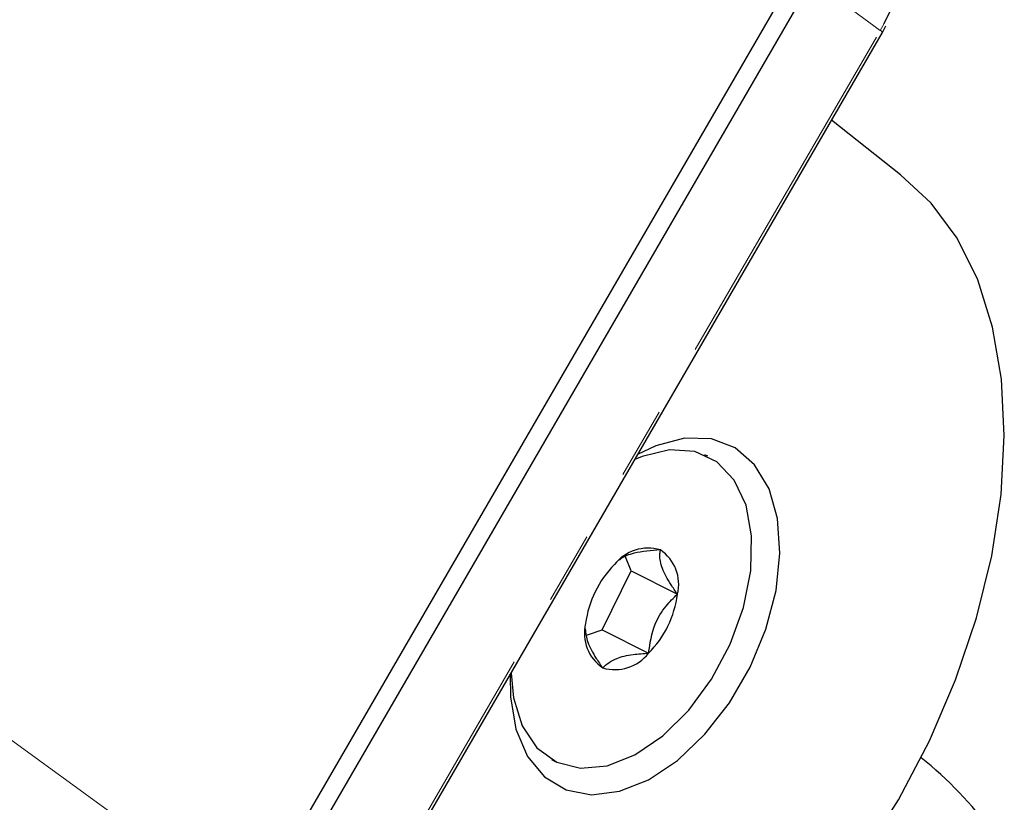
# Model space of a CAD drawing. Units: millimetres. Extents: x 6 to 858, y 6 to 553.
# Drawn here: x 760 to 794, y 383 to 411 of the extents above; entities that cross this region are included whole.
import ezdxf

# ---------------------------------------------------------------- set-up
doc = ezdxf.new("R2010")
doc.units = ezdxf.units.MM
doc.linetypes.add('PHANTOM', pattern=[12.7, 6.35, -1.27, 1.27, -1.27, 1.27, -1.27])

msp = doc.modelspace()

# ---------------------------------------------------------------- linework, layer by layer
at = {"color": 8, "linetype": 'PHANTOM', "lineweight": 18, "ltscale": 2}
for p, q in [((714.29654, 418.056041), (767.796538, 379.282189)), ((789.960259, 410.350962), (787.546538, 412.121152)), ((789.960259, 410.350962), (790.099711, 410.596593)), ((770.710258, 377.149621), (789.960259, 410.350962))]:
    msp.add_line(p, q, dxfattribs=at)
at = {"color": 7, "linetype": 'Continuous', "lineweight": 25, "ltscale": 2}
for p, q in [((767.796538, 379.282189), (787.046538, 412.483529)), ((787.546538, 412.121152), (768.296537, 378.919814)), ((770.782835, 377.080287), (790.032836, 410.281628)), ((790.032836, 410.281628), (790.159169, 410.516276)), ((790.673284, 405.272052), (788.242543, 407.193828)), ((783.889461, 395.367877), (783.782747, 395.421234)), ((781.188411, 391.335118), (780.99705, 391.830129)), ((780.175011, 389.260129), (781.188411, 391.335118)), ((781.188411, 391.335118), (782.821828, 390.51841)), ((779.617848, 389.081808), (780.175011, 389.260129)), ((780.175011, 389.260129), (781.808428, 388.443421)), ((778.39245, 384.699977), (778.522898, 384.634752))]:
    msp.add_line(p, q, dxfattribs=at)
at = {"color": 7, "linetype": 'Continuous', "lineweight": 25, "ltscale": 2, "flags": 128}
for points in [[(790.099711, 410.596593), (790.820029, 412.073403), (791.443274, 413.861108), (791.814642, 415.67006), (791.924997, 417.455712), (791.771616, 419.174104), (791.358278, 420.782915), (790.695161, 422.242538), (789.798593, 423.517028), (788.73133, 424.543026)], [(789.350698, 381.324414), (790.595088, 383.284158), (791.687191, 385.354268), (792.608525, 387.499722), (793.343501, 389.684217), (793.879683, 391.870784), (794.207998, 394.02243), (794.322889, 396.102743), (794.222415, 398.076524), (793.908274, 399.910375), (793.385783, 401.573265), (792.663781, 403.037055), (791.754486, 404.276977), (790.673284, 405.272052)], [(776.933829, 387.689182), (776.942528, 386.905969), (777.136158, 385.766892), (777.542187, 384.813887), (778.141632, 384.091521), (778.906461, 383.633567), (779.800913, 383.461437), (780.783164, 383.583183), (781.807285, 383.993108), (782.82539, 384.672052), (783.789872, 385.588259), (784.655634, 386.698896), (785.382194, 387.952025), (785.935578, 389.289055), (786.289911, 390.647467), (786.428626, 391.963743), (786.345234, 393.176334), (786.043637, 394.228542), (785.537935, 395.071165), (784.851776, 395.664808), (784.017243, 395.981708), (783.073359, 396.007048), (782.064257, 395.739646), (781.421216, 395.428778)], [(776.96503, 387.742994), (777.050815, 386.875103), (777.360259, 385.884422), (777.877037, 385.115687), (778.573291, 384.610336), (779.411484, 384.395614), (780.346429, 384.483096), (781.327724, 384.868066), (782.302466, 385.529774), (783.218108, 386.432542), (784.025286, 387.527705), (784.680485, 388.75622), (785.148383, 390.051855), (785.403756, 391.34477), (785.432837, 392.565259), (785.234058, 393.647522), (784.818134, 394.533218), (784.207489, 395.1746), (783.435043, 395.537087), (782.542438, 395.60114), (781.577795, 395.363306), (781.318649, 395.251877)]]:
    msp.add_lwpolyline(points, dxfattribs=at)
at = {"color": 8, "linetype": 'PHANTOM', "lineweight": 18, "ltscale": 4}
msp.add_arc((789.90711, 410.222674), 0.138861, 25.1222929, 67.4960876, dxfattribs=at)
at = {"color": 7, "linetype": 'Continuous', "lineweight": 25, "ltscale": 4}
for centre, radius, start, end in [((781.792435, 390.628335), 1.509658, 73.5641755, 141.9308278), ((781.414811, 390.869843), 1.450242, 345.9760822, 56.2947884), ((783.149045, 389.031245), 3.587228, 135.1937024, 172.7456563), ((779.263314, 390.971384), 3.587228, 315.1937024, 352.7456563), ((780.997553, 389.132789), 1.450246, 165.9761967, 236.2946738), ((780.619923, 389.3743), 1.509663, 253.5643054, 321.9306979), ((783.293848, 374.554972), 13.035809, 35.6677578, 51.5613151)]:
    msp.add_arc(centre, radius, start, end, dxfattribs=at)
at = {"color": 7, "linetype": 'Continuous', "lineweight": 25, "ltscale": 2}
for points, knots in [([(782.219579, 392.076304), (781.894508, 392.049894), (781.338287, 392.004705), (780.910222, 391.832634), (780.800448, 391.731778), (780.783939, 391.716611)], [0, 0, 0, 0, 0.544382291, 0.931479304, 1, 1, 1, 1]), ([(782.821828, 390.51841), (782.744301, 390.628752), (782.527377, 390.937499), (782.256588, 391.443293), (782.186157, 391.836556), (782.211553, 392.018731), (782.219579, 392.076304)], [0, 0, 0, 0, 0.180943196, 0.506293174, 0.843974984, 1, 1, 1, 1]), ([(781.808428, 388.443421), (781.856646, 388.788907), (781.93915, 389.380058), (782.373678, 390.082097), (782.684185, 390.384402), (782.821828, 390.51841)], [0, 0, 0, 0, 0.439123203, 0.751371878, 1, 1, 1, 1]), ([(779.575337, 389.295436), (779.590687, 389.14746), (779.621158, 388.853704), (779.899424, 388.344543), (780.115542, 388.036438), (780.19278, 387.926326)], [0, 0, 0, 0, 0.394784632, 0.783704177, 1, 1, 1, 1]), ([(780.19278, 387.926326), (780.327216, 388.048783), (780.557245, 388.258316), (781.206225, 388.405613), (781.62347, 388.431809), (781.808428, 388.443421)], [0, 0, 0, 0, 0.4391222, 0.751371321, 1, 1, 1, 1])]:
    msp.add_open_spline(points, degree=3, knots=knots, dxfattribs=at)

doc.saveas('drawing.dxf')
